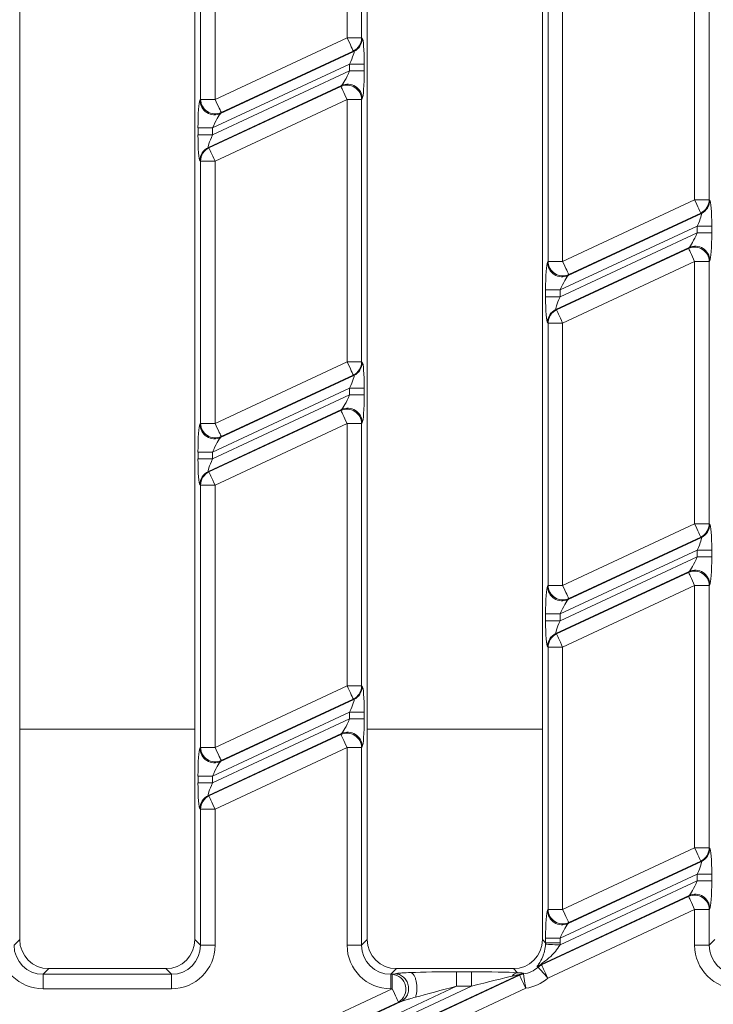
# Model space of a CAD drawing. Units: millimetres. Extents: x -1153 to 11175, y -31 to 3696.
# Drawn here: x 1025 to 1096, y 1277 to 1378 of the extents above; entities that cross this region are included whole.
import ezdxf

# ---------------------------------------------------------------- set-up
doc = ezdxf.new("R2010")
doc.units = ezdxf.units.MM
doc.header["$LTSCALE"] = 10

msp = doc.modelspace()

# ---------------------------------------------------------------- linework, layer by layer
at = {"color": 7, "linetype": 'Continuous', "lineweight": 15}
for p, q in [((1025.061, 1417.578), (1025.061, 1283.555)), ((1043.061, 1283.555), (1043.061, 1417.578)), ((1060.775, 1417.578), (1060.775, 1283.555)), ((1078.775, 1283.555), (1078.775, 1417.578)), ((1058.701, 1376.239), (1058.701, 1403.199)), ((1060.195, 1403.199), (1060.195, 1376.239)), ((1043.641, 1369.913), (1043.641, 1396.873)), ((1045.135, 1396.873), (1045.135, 1369.913)), ((1094.415, 1359.589), (1094.415, 1386.549)), ((1095.909, 1386.549), (1095.909, 1359.589)), ((1079.355, 1353.263), (1079.355, 1380.223)), ((1080.85, 1380.223), (1080.85, 1353.263)), ((1045.135, 1369.913), (1058.701, 1376.239)), ((1060.195, 1376.239), (1058.701, 1376.239)), ((1060.195, 1376.239), (1060.258, 1376.199)), ((1045.704, 1368.46), (1059.395, 1374.844)), ((1059.332, 1374.884), (1045.767, 1368.559)), ((1059.395, 1374.844), (1059.332, 1374.884)), ((1058.963, 1373.544), (1044.873, 1366.973)), ((1060.458, 1373.544), (1058.963, 1373.544)), ((1058.963, 1372.835), (1058.963, 1373.544)), ((1060.458, 1373.544), (1060.458, 1372.835)), ((1044.873, 1366.264), (1058.963, 1372.835)), ((1060.458, 1372.835), (1058.963, 1372.835)), ((1058.132, 1371.348), (1044.441, 1364.964)), ((1058.069, 1371.25), (1058.132, 1371.348)), ((1044.504, 1364.924), (1058.069, 1371.25)), ((1043.578, 1369.814), (1043.641, 1369.913)), ((1043.641, 1369.913), (1045.135, 1369.913)), ((1058.701, 1369.895), (1045.135, 1363.57)), ((1060.195, 1369.895), (1058.701, 1369.895)), ((1058.701, 1342.935), (1058.701, 1369.895)), ((1060.258, 1369.994), (1060.195, 1369.895)), ((1060.195, 1369.895), (1060.195, 1342.935)), ((1045.767, 1368.559), (1045.704, 1368.46)), ((1043.379, 1366.264), (1043.379, 1366.973)), ((1043.379, 1366.973), (1044.873, 1366.973)), ((1043.379, 1366.264), (1044.873, 1366.264)), ((1044.873, 1366.973), (1044.873, 1366.264)), ((1044.441, 1364.964), (1044.504, 1364.924)), ((1043.641, 1363.57), (1043.578, 1363.61)), ((1043.641, 1363.57), (1045.135, 1363.57)), ((1043.641, 1336.609), (1043.641, 1363.57)), ((1045.135, 1363.57), (1045.135, 1336.609)), ((1080.85, 1353.263), (1094.415, 1359.589)), ((1095.909, 1359.589), (1094.415, 1359.589)), ((1095.909, 1359.589), (1095.972, 1359.549)), ((1081.418, 1351.81), (1095.109, 1358.194)), ((1095.047, 1358.234), (1081.481, 1351.909)), ((1095.109, 1358.194), (1095.047, 1358.234)), ((1094.678, 1356.894), (1080.587, 1350.323)), ((1080.587, 1349.615), (1094.678, 1356.185)), ((1096.172, 1356.894), (1094.678, 1356.894)), ((1094.678, 1356.185), (1094.678, 1356.894)), ((1096.172, 1356.185), (1094.678, 1356.185)), ((1096.172, 1356.894), (1096.172, 1356.185)), ((1093.846, 1354.698), (1080.155, 1348.314)), ((1080.218, 1348.274), (1093.784, 1354.6)), ((1093.784, 1354.6), (1093.846, 1354.698)), ((1079.292, 1353.164), (1079.355, 1353.263)), ((1079.355, 1353.263), (1080.85, 1353.263)), ((1094.415, 1353.245), (1080.85, 1346.92)), ((1094.415, 1326.285), (1094.415, 1353.245)), ((1094.415, 1353.245), (1095.909, 1353.245)), ((1095.972, 1353.344), (1095.909, 1353.245)), ((1095.909, 1353.245), (1095.909, 1326.285)), ((1081.481, 1351.909), (1081.418, 1351.81)), ((1079.093, 1349.615), (1079.093, 1350.323)), ((1080.587, 1350.323), (1079.093, 1350.323)), ((1080.587, 1350.323), (1080.587, 1349.615)), ((1080.587, 1349.615), (1079.093, 1349.615)), ((1080.155, 1348.314), (1080.218, 1348.274)), ((1079.355, 1346.92), (1079.292, 1346.96)), ((1080.85, 1346.92), (1079.355, 1346.92)), ((1079.355, 1319.959), (1079.355, 1346.92)), ((1080.85, 1346.92), (1080.85, 1319.959)), ((1045.135, 1336.609), (1058.701, 1342.935)), ((1060.195, 1342.935), (1058.701, 1342.935)), ((1060.195, 1342.935), (1060.258, 1342.895)), ((1045.704, 1335.156), (1059.395, 1341.541)), ((1059.332, 1341.581), (1045.767, 1335.255)), ((1059.395, 1341.541), (1059.332, 1341.581)), ((1058.963, 1340.24), (1044.873, 1333.67)), ((1060.458, 1340.24), (1058.963, 1340.24)), ((1058.963, 1339.531), (1058.963, 1340.24)), ((1060.458, 1340.24), (1060.458, 1339.531)), ((1044.873, 1332.961), (1058.963, 1339.531)), ((1060.458, 1339.531), (1058.963, 1339.531)), ((1058.132, 1338.044), (1044.441, 1331.66)), ((1044.504, 1331.62), (1058.069, 1337.946)), ((1058.069, 1337.946), (1058.132, 1338.044)), ((1043.578, 1336.511), (1043.641, 1336.609)), ((1043.641, 1336.609), (1045.135, 1336.609)), ((1058.701, 1336.592), (1045.135, 1330.266)), ((1058.701, 1309.631), (1058.701, 1336.592)), ((1058.701, 1336.592), (1060.195, 1336.592)), ((1060.258, 1336.69), (1060.195, 1336.592)), ((1060.195, 1336.592), (1060.195, 1309.631)), ((1045.767, 1335.255), (1045.704, 1335.156)), ((1043.379, 1332.961), (1043.379, 1333.67)), ((1044.873, 1333.67), (1043.379, 1333.67)), ((1044.873, 1332.961), (1043.379, 1332.961)), ((1044.873, 1333.67), (1044.873, 1332.961)), ((1044.441, 1331.66), (1044.504, 1331.62)), ((1043.641, 1330.266), (1043.578, 1330.306)), ((1043.641, 1303.306), (1043.641, 1330.266)), ((1045.135, 1330.266), (1043.641, 1330.266)), ((1045.135, 1330.266), (1045.135, 1303.306)), ((1080.85, 1319.959), (1094.415, 1326.285)), ((1094.415, 1326.285), (1095.909, 1326.285)), ((1095.909, 1326.285), (1095.972, 1326.245)), ((1081.418, 1318.506), (1095.109, 1324.891)), ((1095.047, 1324.931), (1081.481, 1318.605)), ((1095.109, 1324.891), (1095.047, 1324.931)), ((1094.678, 1323.59), (1080.587, 1317.02)), ((1080.587, 1316.311), (1094.678, 1322.881)), ((1094.678, 1323.59), (1096.172, 1323.59)), ((1094.678, 1322.881), (1094.678, 1323.59)), ((1094.678, 1322.881), (1096.172, 1322.881)), ((1096.172, 1323.59), (1096.172, 1322.881)), ((1093.846, 1321.395), (1080.155, 1315.01)), ((1080.218, 1314.97), (1093.784, 1321.296)), ((1093.784, 1321.296), (1093.846, 1321.395)), ((1079.292, 1319.861), (1079.355, 1319.959)), ((1080.85, 1319.959), (1079.355, 1319.959)), ((1094.415, 1319.942), (1080.85, 1313.616)), ((1094.415, 1292.981), (1094.415, 1319.942)), ((1094.415, 1319.942), (1095.909, 1319.942)), ((1095.972, 1320.04), (1095.909, 1319.942)), ((1095.909, 1319.942), (1095.909, 1292.981)), ((1081.481, 1318.605), (1081.418, 1318.506)), ((1079.093, 1316.311), (1079.093, 1317.02)), ((1080.587, 1317.02), (1079.093, 1317.02)), ((1080.587, 1317.02), (1080.587, 1316.311)), ((1080.587, 1316.311), (1079.093, 1316.311)), ((1080.155, 1315.01), (1080.218, 1314.97)), ((1079.355, 1313.616), (1079.292, 1313.656)), ((1079.355, 1286.656), (1079.355, 1313.616)), ((1080.85, 1313.616), (1079.355, 1313.616)), ((1080.85, 1313.616), (1080.85, 1286.656)), ((1045.135, 1303.306), (1058.701, 1309.631)), ((1058.701, 1309.631), (1060.195, 1309.631)), ((1060.195, 1309.631), (1060.258, 1309.591)), ((1045.704, 1301.853), (1059.395, 1308.237)), ((1059.332, 1308.277), (1045.767, 1301.951)), ((1059.395, 1308.237), (1059.332, 1308.277)), ((1058.963, 1306.936), (1044.873, 1300.366)), ((1058.963, 1306.936), (1060.458, 1306.936)), ((1058.963, 1306.228), (1058.963, 1306.936)), ((1060.458, 1306.936), (1060.458, 1306.228)), ((1044.873, 1299.657), (1058.963, 1306.228)), ((1058.963, 1306.228), (1060.458, 1306.228)), ((1025.061, 1305.182), (1043.061, 1305.182)), ((1058.132, 1304.741), (1044.441, 1298.356)), ((1044.504, 1298.316), (1058.069, 1304.642)), ((1058.069, 1304.642), (1058.132, 1304.741)), ((1060.775, 1305.182), (1078.775, 1305.182)), ((1043.578, 1303.207), (1043.641, 1303.306)), ((1045.135, 1303.306), (1043.641, 1303.306)), ((1058.701, 1303.288), (1045.135, 1296.962)), ((1058.701, 1282.975), (1058.701, 1303.288)), ((1058.701, 1303.288), (1060.195, 1303.288)), ((1060.258, 1303.386), (1060.195, 1303.288)), ((1060.195, 1303.288), (1060.195, 1282.975)), ((1045.767, 1301.951), (1045.704, 1301.853)), ((1043.379, 1299.657), (1043.379, 1300.366)), ((1044.873, 1300.366), (1043.379, 1300.366)), ((1044.873, 1299.657), (1043.379, 1299.657)), ((1044.873, 1300.366), (1044.873, 1299.657)), ((1044.441, 1298.356), (1044.504, 1298.316)), ((1043.641, 1296.962), (1043.578, 1297.002)), ((1045.135, 1296.962), (1043.641, 1296.962)), ((1043.641, 1282.975), (1043.641, 1296.962)), ((1045.135, 1296.962), (1045.135, 1282.975)), ((1080.85, 1286.656), (1094.415, 1292.981)), ((1094.415, 1292.981), (1095.909, 1292.981)), ((1095.909, 1292.981), (1095.972, 1292.941)), ((1081.418, 1285.203), (1095.109, 1291.587)), ((1095.047, 1291.627), (1081.481, 1285.301)), ((1095.109, 1291.587), (1095.047, 1291.627)), ((1080.581, 1283.004), (1094.678, 1289.578)), ((1094.678, 1290.286), (1080.587, 1283.716)), ((1094.678, 1290.286), (1096.172, 1290.286)), ((1094.678, 1289.578), (1094.678, 1290.286)), ((1094.678, 1289.578), (1096.172, 1289.578)), ((1096.172, 1290.286), (1096.172, 1289.578)), ((1093.846, 1288.091), (1078.57, 1280.967)), ((1078.69, 1280.954), (1093.784, 1287.992)), ((1093.784, 1287.992), (1093.846, 1288.091)), ((1079.292, 1286.557), (1079.355, 1286.656)), ((1094.415, 1286.638), (1079.322, 1279.6)), ((1080.85, 1286.656), (1079.355, 1286.656)), ((1094.415, 1282.975), (1094.415, 1286.638)), ((1094.415, 1286.638), (1095.909, 1286.638)), ((1095.972, 1286.737), (1095.909, 1286.638)), ((1095.909, 1286.638), (1095.909, 1282.975)), ((1081.481, 1285.301), (1081.418, 1285.203)), ((1024.481, 1282.975), (1025.061, 1283.555)), ((1043.061, 1283.555), (1043.641, 1282.975)), ((1060.195, 1282.975), (1060.775, 1283.555)), ((1078.775, 1283.555), (1079.093, 1283.237)), ((1079.093, 1283.237), (1079.093, 1283.716)), ((1080.587, 1283.716), (1079.093, 1283.716)), ((1080.587, 1283.716), (1080.587, 1283.237)), ((1095.909, 1282.975), (1096.489, 1283.555)), ((1045.135, 1282.975), (1043.641, 1282.975)), ((1058.701, 1282.975), (1060.195, 1282.975)), ((1080.587, 1283.237), (1079.093, 1283.237)), ((1094.415, 1282.975), (1095.909, 1282.975)), ((1028.049, 1280.566), (1027.469, 1279.986)), ((1028.049, 1280.566), (1040.072, 1280.566)), ((1040.652, 1279.986), (1040.072, 1280.566)), ((1063.764, 1280.566), (1063.184, 1279.986)), ((1063.764, 1280.566), (1075.787, 1280.566)), ((1069.947, 1280.249), (1071.467, 1280.249)), ((1069.947, 1278.754), (1069.947, 1280.249)), ((1071.467, 1278.754), (1071.467, 1280.249)), ((1076.203, 1280.15), (1075.787, 1280.566)), ((1027.469, 1278.492), (1027.469, 1279.986)), ((1027.469, 1279.986), (1040.652, 1279.986)), ((1040.652, 1278.492), (1040.652, 1279.986)), ((1076.442, 1279.975), (1041.474, 1263.669)), ((1041.659, 1263.686), (1076.429, 1279.9)), ((1063.184, 1278.492), (1063.184, 1279.986)), ((1063.184, 1279.986), (1063.342, 1279.986)), ((1063.342, 1279.986), (1063.625, 1280.049)), ((1063.342, 1278.492), (1063.342, 1279.986)), ((1040.652, 1278.492), (1027.469, 1278.492)), ((1029.349, 1262.641), (1063.342, 1278.492)), ((1069.947, 1278.754), (1034.828, 1262.378)), ((1036.348, 1262.378), (1071.467, 1278.754)), ((1077.06, 1278.545), (1042.291, 1262.332)), ((1063.342, 1278.492), (1063.184, 1278.492)), ((1071.467, 1278.754), (1069.947, 1278.754)), ((1029.995, 1261.224), (1064.257, 1277.2)), ((1064.257, 1277.2), (1063.974, 1277.138)), ((1063.974, 1277.138), (1029.981, 1261.286))]:
    msp.add_line(p, q, dxfattribs=at)
at = {"color": 7, "linetype": 'Continuous', "lineweight": 15, "flags": 128}
for points in [[(1059.332, 1374.884), (1059.311, 1374.929), (1059.269, 1375.019), (1059.208, 1375.151), (1059.129, 1375.32), (1059.036, 1375.521), (1058.931, 1375.746), (1058.818, 1375.988), (1058.701, 1376.239)], [(1058.701, 1369.895), (1058.584, 1370.146), (1058.471, 1370.388), (1058.366, 1370.613), (1058.272, 1370.814), (1058.194, 1370.983), (1058.132, 1371.115), (1058.09, 1371.204), (1058.069, 1371.25)], [(1045.135, 1369.913), (1045.252, 1369.662), (1045.365, 1369.42), (1045.47, 1369.195), (1045.564, 1368.994), (1045.642, 1368.825), (1045.704, 1368.694), (1045.746, 1368.604), (1045.767, 1368.559)], [(1044.504, 1364.924), (1044.525, 1364.879), (1044.567, 1364.789), (1044.628, 1364.657), (1044.707, 1364.488), (1044.801, 1364.287), (1044.906, 1364.062), (1045.018, 1363.82), (1045.135, 1363.57)], [(1095.047, 1358.234), (1095.026, 1358.28), (1094.984, 1358.369), (1094.922, 1358.501), (1094.843, 1358.67), (1094.75, 1358.871), (1094.645, 1359.096), (1094.532, 1359.338), (1094.415, 1359.589)], [(1094.415, 1353.245), (1094.298, 1353.496), (1094.185, 1353.738), (1094.08, 1353.963), (1093.987, 1354.164), (1093.908, 1354.333), (1093.846, 1354.465), (1093.805, 1354.555), (1093.784, 1354.6)], [(1080.85, 1353.263), (1080.966, 1353.012), (1081.079, 1352.77), (1081.184, 1352.545), (1081.278, 1352.345), (1081.357, 1352.176), (1081.418, 1352.044), (1081.46, 1351.954), (1081.481, 1351.909)], [(1080.218, 1348.274), (1080.239, 1348.229), (1080.281, 1348.139), (1080.342, 1348.007), (1080.421, 1347.838), (1080.515, 1347.638), (1080.62, 1347.412), (1080.733, 1347.17), (1080.85, 1346.92)], [(1059.332, 1341.581), (1059.311, 1341.626), (1059.269, 1341.716), (1059.208, 1341.847), (1059.129, 1342.016), (1059.036, 1342.217), (1058.931, 1342.442), (1058.818, 1342.684), (1058.701, 1342.935)], [(1058.701, 1336.592), (1058.584, 1336.842), (1058.471, 1337.084), (1058.366, 1337.309), (1058.272, 1337.51), (1058.194, 1337.679), (1058.132, 1337.811), (1058.09, 1337.901), (1058.069, 1337.946)], [(1045.135, 1336.609), (1045.252, 1336.359), (1045.365, 1336.116), (1045.47, 1335.891), (1045.564, 1335.691), (1045.642, 1335.522), (1045.704, 1335.39), (1045.746, 1335.3), (1045.767, 1335.255)], [(1044.504, 1331.62), (1044.525, 1331.575), (1044.567, 1331.485), (1044.628, 1331.353), (1044.707, 1331.184), (1044.801, 1330.984), (1044.906, 1330.759), (1045.018, 1330.517), (1045.135, 1330.266)], [(1095.047, 1324.931), (1095.026, 1324.976), (1094.984, 1325.066), (1094.922, 1325.198), (1094.843, 1325.367), (1094.75, 1325.567), (1094.645, 1325.792), (1094.532, 1326.034), (1094.415, 1326.285)], [(1094.415, 1319.942), (1094.298, 1320.192), (1094.185, 1320.434), (1094.08, 1320.66), (1093.987, 1320.86), (1093.908, 1321.029), (1093.846, 1321.161), (1093.805, 1321.251), (1093.784, 1321.296)], [(1080.85, 1319.959), (1080.966, 1319.709), (1081.079, 1319.467), (1081.184, 1319.241), (1081.278, 1319.041), (1081.357, 1318.872), (1081.418, 1318.74), (1081.46, 1318.65), (1081.481, 1318.605)], [(1080.218, 1314.97), (1080.239, 1314.925), (1080.281, 1314.835), (1080.342, 1314.704), (1080.421, 1314.534), (1080.515, 1314.334), (1080.62, 1314.109), (1080.733, 1313.867), (1080.85, 1313.616)], [(1059.332, 1308.277), (1059.311, 1308.322), (1059.269, 1308.412), (1059.208, 1308.544), (1059.129, 1308.713), (1059.036, 1308.913), (1058.931, 1309.138), (1058.818, 1309.381), (1058.701, 1309.631)], [(1058.701, 1303.288), (1058.584, 1303.539), (1058.471, 1303.781), (1058.366, 1304.006), (1058.272, 1304.206), (1058.194, 1304.375), (1058.132, 1304.507), (1058.09, 1304.597), (1058.069, 1304.642)], [(1045.135, 1303.306), (1045.252, 1303.055), (1045.365, 1302.813), (1045.47, 1302.588), (1045.564, 1302.387), (1045.642, 1302.218), (1045.704, 1302.086), (1045.746, 1301.996), (1045.767, 1301.951)], [(1044.504, 1298.316), (1044.525, 1298.271), (1044.567, 1298.181), (1044.628, 1298.05), (1044.707, 1297.881), (1044.801, 1297.68), (1044.906, 1297.455), (1045.018, 1297.213), (1045.135, 1296.962)], [(1095.047, 1291.627), (1095.026, 1291.672), (1094.984, 1291.762), (1094.922, 1291.894), (1094.843, 1292.063), (1094.75, 1292.263), (1094.645, 1292.489), (1094.532, 1292.731), (1094.415, 1292.981)], [(1094.415, 1286.638), (1094.298, 1286.889), (1094.185, 1287.131), (1094.08, 1287.356), (1093.987, 1287.556), (1093.908, 1287.726), (1093.846, 1287.857), (1093.805, 1287.947), (1093.784, 1287.992)], [(1080.85, 1286.656), (1080.966, 1286.405), (1081.079, 1286.163), (1081.184, 1285.938), (1081.278, 1285.737), (1081.357, 1285.568), (1081.418, 1285.436), (1081.46, 1285.346), (1081.481, 1285.301)], [(1080.581, 1283.004), (1080.306, 1283.019), (1080.04, 1283.032), (1079.792, 1283.045), (1079.571, 1283.057), (1079.385, 1283.066), (1079.24, 1283.074), (1079.14, 1283.079), (1079.089, 1283.081)], [(1079.322, 1279.6), (1079.144, 1279.803), (1078.972, 1280), (1078.812, 1280.183), (1078.668, 1280.348), (1078.545, 1280.488), (1078.448, 1280.599), (1078.379, 1280.677), (1078.342, 1280.72)], [(1078.69, 1280.954), (1078.711, 1280.909), (1078.753, 1280.819), (1078.815, 1280.687), (1078.894, 1280.518), (1078.987, 1280.318), (1079.092, 1280.093), (1079.205, 1279.851), (1079.322, 1279.6)], [(1077.06, 1278.545), (1076.944, 1278.796), (1076.831, 1279.038), (1076.726, 1279.263), (1076.632, 1279.464), (1076.553, 1279.633), (1076.492, 1279.765), (1076.45, 1279.855), (1076.429, 1279.9)], [(1077.06, 1278.545), (1077.018, 1278.817), (1076.978, 1279.078), (1076.94, 1279.322), (1076.906, 1279.54), (1076.877, 1279.724), (1076.854, 1279.869), (1076.839, 1279.968), (1076.831, 1280.02)], [(1063.974, 1277.138), (1063.953, 1277.183), (1063.911, 1277.273), (1063.849, 1277.404), (1063.77, 1277.573), (1063.677, 1277.774), (1063.572, 1277.999), (1063.459, 1278.241), (1063.342, 1278.492)]]:
    msp.add_lwpolyline(points, dxfattribs=at)
at = {"color": 7, "linetype": 'Continuous', "lineweight": 15}
for centre, radius, start, end in [((1058.688, 1376.246), 1.507, 295.29815, 359.70168), ((1058.751, 1376.206), 1.507, 295.29858, 359.70153), ((1058.685, 1369.871), 1.51, 0.9177, 114.08216), ((1058.748, 1369.97), 1.51, 0.9177, 114.08216), ((1045.088, 1369.838), 1.51, 180.91775, 294.0824), ((1045.151, 1369.937), 1.51, 180.91771, 294.08244), ((1045.085, 1363.602), 1.507, 115.29808, 179.70175), ((1045.148, 1363.562), 1.507, 115.29832, 179.7018), ((1094.403, 1359.597), 1.507, 295.29831, 359.70181), ((1094.466, 1359.557), 1.507, 295.29833, 359.7015), ((1094.4, 1353.221), 1.51, 0.91799, 114.08216), ((1094.462, 1353.32), 1.51, 0.91773, 114.08242), ((1080.802, 1353.189), 1.51, 180.91785, 294.0823), ((1080.865, 1353.287), 1.51, 180.9177, 294.08217), ((1080.799, 1346.952), 1.507, 115.29807, 179.70177), ((1080.862, 1346.912), 1.507, 115.29783, 179.702), ((1058.688, 1342.943), 1.507, 295.29815, 359.70168), ((1058.751, 1342.903), 1.507, 295.29858, 359.70153), ((1058.685, 1336.567), 1.51, 0.9177, 114.08216), ((1058.748, 1336.666), 1.51, 0.9177, 114.08216), ((1045.088, 1336.535), 1.51, 180.91775, 294.0824), ((1045.151, 1336.633), 1.51, 180.91771, 294.08244), ((1045.085, 1330.298), 1.507, 115.2985, 179.70162), ((1045.148, 1330.258), 1.507, 115.29825, 179.70173), ((1094.403, 1326.293), 1.507, 295.29814, 359.70183), ((1094.466, 1326.253), 1.507, 295.29858, 359.7014), ((1094.4, 1319.918), 1.51, 0.91772, 114.08229), ((1094.462, 1320.016), 1.51, 0.91782, 114.08204), ((1080.802, 1319.885), 1.51, 180.91772, 294.08229), ((1080.865, 1319.984), 1.51, 180.91783, 294.08218), ((1080.799, 1313.648), 1.507, 115.29835, 179.70162), ((1080.862, 1313.608), 1.507, 115.298, 179.70198), ((1058.688, 1309.639), 1.507, 295.29826, 359.70172), ((1058.751, 1309.599), 1.507, 295.29824, 359.70173), ((1058.685, 1303.264), 1.51, 0.91796, 114.08204), ((1058.748, 1303.362), 1.51, 0.91771, 114.08229), ((1045.088, 1303.231), 1.51, 180.91792, 294.08209), ((1045.151, 1303.33), 1.51, 180.9177, 294.08231), ((1045.085, 1296.994), 1.507, 115.29829, 179.70168), ((1045.148, 1296.954), 1.507, 115.29813, 179.70185), ((1094.403, 1292.989), 1.507, 295.29819, 359.70179), ((1094.466, 1292.949), 1.507, 295.29862, 359.70143), ((1094.4, 1286.614), 1.51, 0.91778, 114.08223), ((1094.462, 1286.712), 1.51, 0.91781, 114.0822), ((1080.802, 1286.581), 1.51, 180.91783, 294.08222), ((1080.865, 1286.68), 1.51, 180.91782, 294.08219), ((1079.214, 1279.632), 1.482, 115.75114, 131.06234), ((1079.335, 1279.616), 1.485, 115.71889, 131.98398), ((1063.221, 1278.465), 1.526, 299.5415, 85.4585), ((1076.351, 1279.358), 0.805, 100.56496, 147.34086), ((1077.058, 1278.534), 1.504, 98.67364, 114.7115), ((1077.069, 1278.609), 1.503, 99.59876, 114.67767)]:
    msp.add_arc(centre, radius, start, end, dxfattribs=at)
for centre, major_axis, ratio, start_param, end_param in [((1060.239, 1373.442), (0.008, 2.76), 0.0791827, 4.7495797, 6.2331096), ((1058.745, 1373.442), (0.656, 1.401), 0.1008528, 4.8323147, 6.3158446), ((1058.745, 1372.733), (0.656, 1.401), 0.1008528, 3.3487849, 4.8323147), ((1060.239, 1372.733), (0.008, 2.76), 0.0791827, 3.2660499, 4.7495797), ((1043.597, 1367.075), (0.008, 2.76), 0.0791827, 0.1244572, 1.6079871), ((1045.092, 1367.075), (0.656, 1.401), 0.1008528, 0.2071922, 1.6907221), ((1043.597, 1366.366), (0.008, 2.76), 0.0791827, 1.6079871, 3.091517), ((1045.092, 1366.366), (0.656, 1.401), 0.1008528, 1.6907221, 3.174252), ((1095.953, 1356.792), (0.008, 2.76), 0.0791827, 4.7495797, 6.2331096), ((1094.459, 1356.792), (0.656, 1.401), 0.1008528, 4.8323147, 6.3158446), ((1094.459, 1356.083), (0.656, 1.401), 0.1008528, 3.3487849, 4.8323147), ((1095.953, 1356.083), (0.008, 2.76), 0.0791827, 3.2660499, 4.7495797), ((1079.312, 1350.425), (0.008, 2.76), 0.0791827, 0.1244572, 1.6079871), ((1080.806, 1350.425), (0.656, 1.401), 0.1008528, 0.2071922, 1.6907221), ((1079.312, 1349.717), (0.008, 2.76), 0.0791827, 1.6079871, 3.091517), ((1080.806, 1349.717), (0.656, 1.401), 0.1008528, 1.6907221, 3.174252), ((1060.239, 1340.138), (0.008, 2.76), 0.0791827, 4.7495797, 6.2331096), ((1058.745, 1340.138), (0.656, 1.401), 0.1008528, 4.8323147, 6.3158446), ((1058.745, 1339.429), (0.656, 1.401), 0.1008528, 3.3487849, 4.8323147), ((1060.239, 1339.429), (0.008, 2.76), 0.0791827, 3.2660499, 4.7495797), ((1043.597, 1333.772), (0.008, 2.76), 0.0791827, 0.1244572, 1.6079871), ((1045.092, 1333.772), (0.656, 1.401), 0.1008528, 0.2071922, 1.6907221), ((1043.597, 1333.063), (0.008, 2.76), 0.0791827, 1.6079871, 3.091517), ((1045.092, 1333.063), (0.656, 1.401), 0.1008528, 1.6907221, 3.174252), ((1095.953, 1323.488), (0.008, 2.76), 0.0791827, 4.7495797, 6.2331096), ((1094.459, 1323.488), (0.656, 1.401), 0.1008528, 4.8323147, 6.3158446), ((1094.459, 1322.779), (0.656, 1.401), 0.1008528, 3.3487849, 4.8323147), ((1095.953, 1322.779), (0.008, 2.76), 0.0791827, 3.2660499, 4.7495797), ((1079.312, 1317.122), (0.008, 2.76), 0.0791827, 0.1244572, 1.6079871), ((1080.806, 1317.122), (0.656, 1.401), 0.1008528, 0.2071922, 1.6907221), ((1079.312, 1316.413), (0.008, 2.76), 0.0791827, 1.6079871, 3.091517), ((1080.806, 1316.413), (0.656, 1.401), 0.1008528, 1.6907221, 3.174252), ((1060.239, 1306.834), (0.008, 2.76), 0.0791827, 4.7495797, 6.2331096), ((1058.745, 1306.834), (0.656, 1.401), 0.1008528, 4.8323147, 6.3158446), ((1058.745, 1306.126), (0.656, 1.401), 0.1008528, 3.3487849, 4.8323147), ((1060.239, 1306.126), (0.008, 2.76), 0.0791827, 3.2660499, 4.7495797), ((1043.597, 1300.468), (0.008, 2.76), 0.0791827, 0.1244572, 1.6079871), ((1045.092, 1300.468), (0.656, 1.401), 0.1008528, 0.2071922, 1.6907221), ((1043.597, 1299.759), (0.008, 2.76), 0.0791827, 1.6079871, 3.091517), ((1045.092, 1299.759), (0.656, 1.401), 0.1008528, 1.6907221, 3.174252), ((1095.953, 1290.184), (0.008, 2.76), 0.0791827, 4.7495797, 6.2331096), ((1094.459, 1290.184), (0.656, 1.401), 0.1008528, 4.8323147, 6.3158446), ((1094.459, 1289.476), (0.656, 1.401), 0.1008528, 3.3487849, 4.8323147), ((1095.953, 1289.476), (0.008, 2.76), 0.0791827, 3.2660499, 4.7495797), ((1079.312, 1283.818), (0.008, 2.76), 0.0791827, 0.1244572, 1.6079871), ((1080.806, 1283.818), (0.656, 1.401), 0.1008528, 0.2071922, 1.6907221), ((1028.072, 1283.578), (-2.137, -2.137), 0.9924325, 5.5015852, 7.0647854), ((1040.049, 1283.578), (2.137, -2.137), 0.9924325, 5.5015852, 7.0647854), ((1063.787, 1283.578), (-2.137, -2.137), 0.9924325, 5.5015852, 7.0647854), ((1075.764, 1283.578), (2.137, -2.137), 0.9924325, 5.5015852, 7.0647854), ((1027.504, 1283.009), (-3.206, -3.206), 0.9924325, 5.5015852, 7.0647854), ((1027.504, 1283.009), (2.154, 2.154), 0.9850067, 2.3599926, 3.9231927), ((1040.618, 1283.009), (3.206, -3.206), 0.9924325, 5.5015852, 7.0647854), ((1040.618, 1283.009), (2.154, -2.154), 0.9850067, 5.5015852, 7.0647854), ((1063.218, 1283.009), (-3.206, -3.206), 0.9924325, 5.5015852, 7.0647854), ((1063.218, 1283.009), (2.154, 2.154), 0.9850067, 2.3599926, 3.9231927), ((1076.07, 1283.271), (2.154, -2.154), 0.9850067, 0.7300428, 0.7816001), ((1076.07, 1283.271), (3.206, -3.206), 0.9924325, 0.7300428, 0.7816001), ((1098.932, 1283.009), (-3.206, -3.206), 0.9924325, 5.5015852, 7.0647854), ((1098.932, 1283.009), (2.154, 2.154), 0.9850067, 2.3599926, 3.9231927), ((1069.478, 1280.03), (5.934, 0.017), 0.036743, 1.491563, 2.3657757), ((1070.998, 1280.03), (5.934, 0.017), 0.036743, 0.5006412, 1.491563), ((1076.332, 1283.009), (2.154, -2.154), 0.9850067, 5.6558795, 6.217228), ((1089.566, 1269.775), (12.636, -10.903), 0.1645054, 2.7866023, 2.8035645), ((1088.935, 1271.129), (12.284, -9.327), 0.26076, 2.7243446, 2.7413068), ((1070.998, 1278.536), (5.302, 1.374), 0.0172501, 0.4868284, 1.4777503), ((1088.935, 1271.129), (12.284, -9.327), 0.26076, 3.2687308, 3.285693), ((1089.566, 1269.775), (12.636, -10.903), 0.1645054, 3.3309885, 3.3479507), ((1076.332, 1283.009), (3.206, -3.206), 0.9924325, 5.6558795, 6.217228), ((1069.478, 1278.536), (5.302, 1.374), 0.0172501, 1.4777503, 2.3519629)]:
    msp.add_ellipse(centre, major_axis=major_axis, ratio=ratio, start_param=start_param, end_param=end_param, dxfattribs=at)
for points, knots in [([(1078.24, 1280.75), (1078.233, 1280.758), (1078.218, 1280.775), (1078.296, 1280.909), (1078.556, 1281.274), (1078.872, 1281.893), (1079.052, 1282.594), (1079.081, 1282.97), (1079.089, 1283.081)], [0, 0, 0, 0, 0.0715263, 0.1545603, 0.3536789, 0.6897761, 0.9077097, 1, 1, 1, 1]), ([(1080.581, 1283.004), (1080.428, 1282.77), (1079.933, 1282.012), (1079.169, 1281.431), (1078.673, 1281.064), (1078.611, 1281.017), (1078.574, 1280.986), (1078.561, 1280.972), (1078.561, 1280.966), (1078.567, 1280.967), (1078.57, 1280.967)], [0, 0, 0, 0, 0.2699205, 0.8729977, 0.9095915, 0.9475957, 0.965039, 0.9795309, 0.9913417, 1, 1, 1, 1]), ([(1063.625, 1280.049), (1063.716, 1280.063), (1063.896, 1280.092), (1064.451, 1280.134), (1064.928, 1280.156), (1065.241, 1280.17)], [0, 0, 0, 0, 0.2587065, 0.51359, 1, 1, 1, 1]), ([(1064.257, 1277.2), (1064.389, 1277.286), (1064.652, 1277.456), (1064.915, 1277.873), (1065.041, 1278.355), (1065.009, 1278.861), (1064.824, 1279.334), (1064.506, 1279.718), (1064.092, 1279.984), (1063.781, 1280.027), (1063.625, 1280.049)], [0, 0, 0, 0, 0.1250004, 0.2500005, 0.3750002, 0.5000001, 0.6249998, 0.7499994, 0.8749997, 1, 1, 1, 1]), ([(1065.727, 1277.633), (1065.761, 1277.743), (1065.829, 1277.962), (1065.875, 1278.369), (1065.872, 1278.795), (1065.819, 1279.213), (1065.72, 1279.588), (1065.583, 1279.889), (1065.419, 1280.102), (1065.3, 1280.147), (1065.241, 1280.17)], [0, 0, 0, 0, 0.1250003, 0.250001, 0.3750008, 0.5000002, 0.6250003, 0.7500005, 0.8749995, 1, 1, 1, 1]), ([(1076.442, 1279.975), (1076.442, 1279.976), (1076.442, 1279.978), (1076.432, 1279.979), (1076.409, 1279.975), (1076.294, 1279.949), (1076.04, 1279.879), (1075.8, 1279.822), (1075.673, 1279.793)], [0, 0, 0, 0, 0.04023859, 0.05187096, 0.11438983, 0.17581366, 0.56222541, 1, 1, 1, 1]), ([(1076.203, 1280.15), (1076.306, 1280.142), (1076.52, 1280.126), (1076.731, 1280.122), (1076.81, 1280.106), (1076.816, 1280.095), (1076.819, 1280.091)], [0, 0, 0, 0, 0.3505136, 0.7293865, 0.9091151, 1, 1, 1, 1]), ([(1065.727, 1277.633), (1065.504, 1277.571), (1065.142, 1277.47), (1064.717, 1277.346), (1064.44, 1277.262), (1064.318, 1277.221), (1064.257, 1277.2)], [0, 0, 0, 0, 0.4307243, 0.7007452, 0.8510487, 1, 1, 1, 1])]:
    msp.add_open_spline(points, degree=3, knots=knots, dxfattribs=at)

doc.saveas('drawing.dxf')
